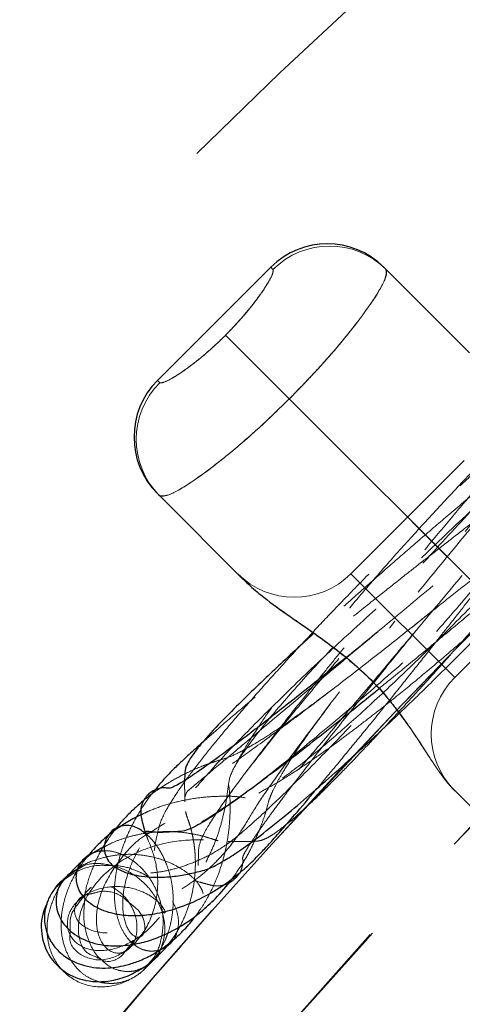
# Model space of a CAD drawing. Units: millimetres. Extents: x 0 to 420, y 0 to 297.
# Drawn here: x 76 to 78, y 100 to 105 of the extents above; entities that cross this region are included whole.
import ezdxf

# ---------------------------------------------------------------- set-up
doc = ezdxf.new("R2010")
doc.units = ezdxf.units.MM
doc.linetypes.add('CENTERX2', pattern=[20.32, 12.7, -2.54, 2.54, -2.54])
doc.linetypes.add('HIDDEN', pattern=[1.905, 1.27, -0.635])

msp = doc.modelspace()

# ---------------------------------------------------------------- linework, layer by layer
at = {"color": 7, "linetype": 'Continuous', "lineweight": 25}
for p, q in [((77.0103, 103.27187), (76.44461, 102.70619)), ((77.57598, 103.27187), (77.58623, 103.26163)), ((77.58623, 103.26163), (78.00293, 102.84493)), ((76.45486, 102.13026), (76.44461, 102.1405)), ((76.87156, 101.71356), (76.45486, 102.13026)), ((77.22014, 101.44691), (77.15402, 101.37615)), ((76.04613, 100.26556), (76.004, 100.23423))]:
    msp.add_line(p, q, dxfattribs=at)
at = {"color": 8, "linetype": 'Continuous', "lineweight": 18}
for p, q in [((77.02168, 103.26049), (77.0103, 103.27187)), ((76.78436, 102.93213), (77.10267, 102.61382)), ((76.44461, 102.70619), (76.456, 102.6948)), ((77.10267, 102.61382), (78.14184, 101.57465))]:
    msp.add_line(p, q, dxfattribs=at)
at = {"color": 7, "linetype": 'HIDDEN', "lineweight": 18}
for p, q in [((77.0103, 103.27187), (77.02168, 103.26049)), ((77.58623, 103.26163), (77.57598, 103.27187)), ((78.00293, 102.84493), (77.58623, 103.26163)), ((77.10267, 102.61382), (76.78436, 102.93213)), ((76.456, 102.6948), (76.44461, 102.70619)), ((78.61301, 101.10348), (77.10267, 102.61382)), ((77.97661, 102.30556), (77.41093, 101.73988)), ((76.44461, 102.1405), (76.45486, 102.13026)), ((76.45486, 102.13026), (76.87156, 101.71356)), ((77.92947, 101.22133), (78.49516, 101.78702)), ((76.87156, 101.71356), (76.84524, 101.73988)), ((77.92947, 101.22133), (77.41093, 101.73988)), ((77.93388, 101.69223), (77.94322, 101.70342)), ((77.94322, 101.70342), (77.9582, 101.72136)), ((77.63021, 101.50248), (77.60347, 101.46867)), ((77.71474, 101.47192), (77.74121, 101.49299)), ((77.32494, 101.16672), (77.30194, 101.14942)), ((77.29229, 101.06783), (77.30773, 101.08873)), ((76.8211, 100.75791), (76.81734, 100.75097)), ((76.82509, 100.76529), (76.8211, 100.75791)), ((76.95024, 100.64395), (76.97218, 100.6564)), ((78.00594, 100.57918), (77.92935, 100.65576)), ((77.92935, 100.65576), (77.92947, 100.65565)), ((76.88323, 100.62012), (76.88028, 100.62049)), ((76.22499, 100.28022), (76.20632, 100.28083)), ((76.004, 100.23423), (75.98132, 100.21736))]:
    msp.add_line(p, q, dxfattribs=at)
at = {"linetype": 'CENTERX2'}
msp.add_circle((104.65271, 75.28869), 40, dxfattribs=at)
at = {"color": 7, "linetype": 'Continuous', "lineweight": 25}
msp.add_circle((104.65271, 75.28869), 37.33333, dxfattribs=at)
at = {"color": 7, "linetype": 'HIDDEN', "lineweight": 18}
for radius in [37.33333, 36.66667, 36.66667, 36.66667, 33.33333, 33.33333]:
    msp.add_circle((104.65271, 75.28869), radius, dxfattribs=at)
for centre, radius, start, end in [((104.65271, 75.28869), 36.66667, 102.017426, 167.982574), ((104.65271, 75.28869), 36.66667, 102.068298, 167.931702), ((104.65271, 75.28869), 30.92291, 102.449274, 167.550726), ((77.30453, 102.97878), 0.3992, 45.11578, 135.11531), ((104.65271, 75.28869), 28.59492, 102.564139, 167.435861), ((104.65271, 75.28869), 28.28262, 102.579708, 167.419579), ((76.7377, 102.41196), 0.3992, 134.88469, 224.88422), ((77.12808, 102.02272), 0.4, 225, 315), ((78.21231, 100.93849), 0.4, 135, 225)]:
    msp.add_arc(centre, radius, start, end, dxfattribs=at)
at = {"color": 7, "linetype": 'Continuous', "lineweight": 25}
for centre, start, end in [((77.29314, 102.98903), 45, 135), ((76.72746, 102.42335), 135, 225)]:
    msp.add_arc(centre, 0.4, start, end, dxfattribs=at)
at = {"color": 8, "linetype": 'Continuous', "lineweight": 18}
for centre, start, end in [((77.30453, 102.97878), 45.11578, 135.11531), ((76.7377, 102.41196), 134.88469, 224.88422)]:
    msp.add_arc(centre, 0.3992, start, end, dxfattribs=at)
at = {"color": 7, "linetype": 'HIDDEN', "lineweight": 18}
for points, knots in [([(80.06082, 104.10657), (80.0766, 104.12924), (80.10816, 104.17459), (80.18988, 104.20724), (80.26917, 104.19625), (80.32066, 104.13106), (80.33073, 104.02458), (80.28896, 103.892), (80.19192, 103.74702), (80.04004, 103.60861), (79.84771, 103.49303), (79.64259, 103.40892), (79.44946, 103.34584), (79.2724, 103.29002), (79.18159, 103.21528), (79.09132, 103.1609), (79.04767, 103.0787), (78.98894, 103.01926), (78.94537, 102.94614), (78.87031, 102.84547), (78.76715, 102.71126), (78.63691, 102.54715), (78.48392, 102.35778), (78.31291, 102.14889), (78.1295, 101.92699), (77.93562, 101.69409), (77.73757, 101.45748), (77.54288, 101.22589), (77.36304, 101.01265), (77.20331, 100.82377), (77.06742, 100.66363), (76.97522, 100.55525), (76.93031, 100.50341), (76.87344, 100.43729), (76.8528, 100.41456), (76.84185, 100.40859), (76.82577, 100.40333), (76.81018, 100.40309), (76.77837, 100.40051), (76.69729, 100.41187), (76.53527, 100.4094), (76.34794, 100.36), (76.17903, 100.25273), (76.06806, 100.10399), (76.03779, 99.95525), (76.07413, 99.84081), (76.14001, 99.82641), (76.19482, 99.79101), (76.25625, 99.81239), (76.29852, 99.87389), (76.34903, 99.92141), (76.36931, 100.03008), (76.35467, 100.14416), (76.30712, 100.23523), (76.25261, 100.28404), (76.22, 100.29025), (76.23448, 100.26806), (76.29577, 100.2469), (76.36999, 100.24197), (76.43162, 100.24516), (76.50195, 100.25688), (76.57915, 100.2785), (76.66196, 100.31204), (76.74513, 100.35392), (76.83751, 100.41929), (76.99166, 100.55755), (77.17304, 100.73423), (77.38064, 100.94778), (77.60219, 101.18565), (77.82732, 101.43686), (78.04649, 101.69071), (78.25185, 101.93788), (78.44063, 102.1748), (78.60626, 102.39312), (78.74075, 102.58251), (78.84017, 102.73558), (78.88868, 102.83497), (78.94813, 102.94806), (79.04504, 103.09527), (79.18773, 103.2529), (79.3535, 103.38091), (79.5261, 103.4622), (79.67724, 103.49274), (79.7947, 103.48239), (79.85751, 103.44411), (79.85515, 103.40512), (79.80093, 103.39368), (79.72184, 103.42458), (79.65065, 103.49506), (79.60835, 103.58936), (79.60893, 103.6331), (79.60923, 103.65498)], [0, 0, 0, 0, 0.0149813, 0.0299614, 0.0449985, 0.0600529, 0.0751074, 0.0901453, 0.1051555, 0.1216251, 0.1380556, 0.1544593, 0.1708555, 0.1872662, 0.2054058, 0.2069765, 0.2193998, 0.2267468, 0.2318923, 0.2371805, 0.2425213, 0.2479047, 0.2533198, 0.2587556, 0.2641992, 0.2696389, 0.2754217, 0.2811719, 0.2868755, 0.2925209, 0.298097, 0.3042, 0.3062664, 0.3101985, 0.3160871, 0.3219378, 0.3277859, 0.3316729, 0.3336314, 0.3534121, 0.3731818, 0.3929588, 0.4127587, 0.4325886, 0.4520898, 0.4716022, 0.486316, 0.4911089, 0.5105948, 0.5160722, 0.5279693, 0.5453219, 0.562661, 0.5799983, 0.5973462, 0.6147141, 0.6321051, 0.6495164, 0.6570591, 0.6646029, 0.6721467, 0.6796895, 0.6872304, 0.6947682, 0.702577, 0.7093464, 0.7159783, 0.7224691, 0.7288243, 0.7350507, 0.741165, 0.747186, 0.7531368, 0.7594086, 0.7656654, 0.7719419, 0.7783685, 0.7853418, 0.7990501, 0.812777, 0.8283981, 0.8440408, 0.8596953, 0.8753506, 0.893227, 0.9110753, 0.9288918, 0.9466816, 0.9644606, 0.9822176, 1, 1, 1, 1]), ([(80.2441, 104.19996), (80.27476, 104.18961), (80.33612, 104.1689), (80.39379, 104.08532), (80.38437, 103.9731), (80.30213, 103.85256), (80.16343, 103.75199), (79.99618, 103.68633), (79.83038, 103.65307), (79.68641, 103.63534), (79.57166, 103.61098), (79.48606, 103.55484), (79.4137, 103.44379), (79.33586, 103.26353), (79.24213, 103.06269), (79.16095, 102.90326), (79.08224, 102.78449), (78.95198, 102.61474), (78.78566, 102.41438), (78.59012, 102.19079), (78.37511, 101.95482), (78.15008, 101.71662), (77.92438, 101.48595), (77.70644, 101.27149), (77.5035, 101.08028), (77.32158, 100.91801), (77.15491, 100.78003), (77.01383, 100.67711), (76.90599, 100.61869), (76.8521, 100.61777), (76.78709, 100.60599), (76.68692, 100.58444), (76.55176, 100.54269), (76.44742, 100.47039), (76.3932, 100.43811), (76.33123, 100.40112), (76.24617, 100.30327), (76.15911, 100.15761), (76.1311, 100.01489), (76.15459, 99.89793), (76.22107, 99.83488), (76.29891, 99.84791), (76.34672, 99.9257), (76.34176, 100.03075), (76.29098, 100.12359), (76.21692, 100.18095), (76.14436, 100.19493), (76.10161, 100.16903), (76.11179, 100.1208), (76.18496, 100.07771), (76.31506, 100.06785), (76.45127, 100.10377), (76.56011, 100.15955), (76.63539, 100.20942), (76.70815, 100.26976), (76.77594, 100.33923), (76.83856, 100.41746), (76.88916, 100.49509), (76.94139, 100.58593), (77.04338, 100.73249), (77.17, 100.90656), (77.32454, 101.11175), (77.50118, 101.34004), (77.69505, 101.58432), (77.9005, 101.8368), (78.11124, 102.08916), (78.31172, 102.32268), (78.49494, 102.53014), (78.6561, 102.70697), (78.79547, 102.85399), (78.90781, 102.96565), (78.97935, 103.02842), (79.08612, 103.11062), (79.22784, 103.19608), (79.39744, 103.26361), (79.53034, 103.29166), (79.58287, 103.29114), (79.60164, 103.29095)], [0, 0, 0, 0, 0.02105846, 0.04213672, 0.06327792, 0.08436423, 0.10539426, 0.12637579, 0.14613372, 0.1658944, 0.18568178, 0.2055153, 0.22539904, 0.24662874, 0.26788501, 0.27496773, 0.2826821, 0.29034699, 0.29793212, 0.30541912, 0.31279365, 0.32004287, 0.32716217, 0.33414604, 0.34099929, 0.34772608, 0.35433836, 0.36213794, 0.36982446, 0.37783912, 0.3862795, 0.39472005, 0.41457774, 0.43164947, 0.4340448, 0.43445302, 0.45435329, 0.47427843, 0.49422178, 0.51417279, 0.53767626, 0.56115339, 0.58459595, 0.60800796, 0.62889802, 0.64979058, 0.67069973, 0.69163477, 0.71259809, 0.73358291, 0.75457639, 0.775564, 0.78464504, 0.79372169, 0.80279327, 0.81185917, 0.82091964, 0.82997498, 0.83849982, 0.84574761, 0.85291358, 0.86002971, 0.86713019, 0.87425007, 0.88142301, 0.88868082, 0.89605275, 0.90269099, 0.90945059, 0.91633658, 0.92335592, 0.93044412, 0.93747342, 0.95405538, 0.97065189, 0.98951666, 1, 1, 1, 1]), ([(76.3879, 100.43454), (76.39261, 100.42274), (76.40259, 100.39773), (76.44293, 100.29187), (76.45136, 100.1423), (76.40628, 99.98209), (76.30725, 99.85651), (76.17794, 99.79828), (76.0663, 99.82161), (76.00041, 99.88572), (76.01292, 99.96737), (75.99727, 100.0356), (76.05779, 100.0992), (76.0997, 100.17021), (76.18372, 100.2224), (76.27479, 100.23975), (76.36504, 100.26937), (76.47084, 100.25958), (76.52921, 100.24039), (76.58866, 100.22589), (76.59729, 100.21819), (76.64247, 100.20104), (76.6479, 100.19809), (76.64732, 100.24703), (76.64828, 100.26668), (76.64734, 100.29847), (76.65022, 100.33751), (76.64874, 100.38067), (76.68017, 100.45377), (76.76431, 100.58395), (76.88732, 100.75065), (77.03978, 100.9438), (77.21146, 101.15213), (77.40108, 101.37485), (77.60137, 101.60378), (77.82143, 101.84912), (78.05372, 102.10098), (78.28459, 102.34272), (78.48741, 102.54586), (78.65365, 102.70183), (78.7826, 102.81016), (78.9133, 102.88922), (79.1043, 102.97537), (79.38445, 103.09875), (79.64781, 103.25157), (79.83415, 103.38703), (79.91168, 103.48159), (79.9696, 103.54824), (80.07819, 103.66219), (80.16209, 103.83924), (80.20105, 104.01071), (80.17971, 104.12367), (80.13003, 104.16677), (80.07744, 104.1467), (80.04171, 104.0748), (80.03825, 103.97686), (80.07475, 103.92789), (80.093, 103.9034)], [0, 0, 0, 0, 0.0273974, 0.0580554, 0.0887064, 0.1193785, 0.1500918, 0.1803019, 0.2105449, 0.2407963, 0.248572, 0.2710294, 0.292673, 0.2979927, 0.3249195, 0.3433909, 0.3518151, 0.3786942, 0.4044765, 0.4055758, 0.425539, 0.4324787, 0.4594149, 0.4800181, 0.4863866, 0.4954766, 0.5045694, 0.5136835, 0.5236616, 0.5336578, 0.5436478, 0.5526098, 0.5615197, 0.5703555, 0.5790999, 0.5877354, 0.5983514, 0.6087587, 0.6189506, 0.6289261, 0.6386941, 0.648433, 0.6789202, 0.7093867, 0.7363762, 0.7634241, 0.7712633, 0.7743356, 0.7905464, 0.8177338, 0.8449589, 0.872185, 0.8978204, 0.9233996, 0.9489091, 0.9744513, 1, 1, 1, 1]), ([(79.84457, 103.41963), (79.88095, 103.44905), (79.9538, 103.50797), (79.9806, 103.61181), (79.94074, 103.69861), (79.83979, 103.74185), (79.70305, 103.72062), (79.56087, 103.63095), (79.44288, 103.48591), (79.36605, 103.3123), (79.32983, 103.14031), (79.31929, 102.99362), (79.31074, 102.9073), (79.29059, 102.85765), (79.26926, 102.8298), (79.23513, 102.80375), (79.20215, 102.79182), (79.10645, 102.72448), (78.96539, 102.61673), (78.77722, 102.46753), (78.55879, 102.29054), (78.32506, 102.09874), (78.08733, 101.902), (77.84359, 101.69914), (77.60256, 101.49776), (77.35402, 101.2896), (77.11173, 101.08646), (76.89524, 100.90494), (76.73307, 100.76925), (76.62808, 100.68113), (76.59422, 100.65381), (76.58283, 100.63543), (76.58077, 100.57373), (76.59515, 100.45094), (76.58303, 100.29808), (76.53633, 100.14469), (76.45018, 100.00472), (76.33305, 99.90185), (76.2049, 99.85149), (76.08293, 99.85755), (75.99875, 99.92267), (75.98587, 100.02568), (76.04992, 100.12224), (76.16426, 100.17622), (76.28923, 100.17962), (76.39441, 100.14434), (76.46308, 100.09045), (76.48791, 100.04606), (76.47643, 100.03862), (76.44952, 100.08849), (76.43533, 100.2009), (76.45623, 100.33039), (76.49083, 100.43293), (76.52276, 100.50078), (76.54122, 100.54616), (76.59078, 100.60991), (76.61638, 100.65022), (76.68592, 100.72651), (76.75319, 100.80569), (76.88503, 100.9431), (77.08, 101.1382), (77.31417, 101.36124), (77.56328, 101.58923), (77.81756, 101.81313), (78.06687, 102.02413), (78.30268, 102.2153), (78.51774, 102.38128), (78.71381, 102.52375), (78.88498, 102.63692), (79.00467, 102.70137), (79.13054, 102.77967), (79.25529, 102.86406), (79.37538, 102.95516), (79.48817, 103.05218), (79.63813, 103.19857), (79.79977, 103.39994), (79.92871, 103.63954), (79.98942, 103.84058), (80.00011, 103.97921), (79.98756, 104.04528), (79.97956, 104.04357), (80.00457, 103.98303), (80.07998, 103.90186), (80.18511, 103.83904), (80.25911, 103.86049), (80.29616, 103.87122)], [0, 0, 0, 0, 0.0178131, 0.0356703, 0.0535363, 0.0714105, 0.0892731, 0.1071106, 0.124916, 0.1423373, 0.1597427, 0.1771478, 0.1945693, 0.2022436, 0.2099241, 0.2176109, 0.2254181, 0.2317931, 0.2382597, 0.2448016, 0.2514012, 0.2571866, 0.2629855, 0.2687829, 0.2745636, 0.280314, 0.2874319, 0.2944573, 0.3013706, 0.3081566, 0.3148048, 0.3213809, 0.3410873, 0.3607731, 0.3772322, 0.3936991, 0.4101824, 0.4266871, 0.4432113, 0.459749, 0.4792424, 0.4987232, 0.5181785, 0.5376051, 0.5549319, 0.5722513, 0.5895763, 0.6069177, 0.6242816, 0.6416682, 0.6590701, 0.676476, 0.6823363, 0.6881951, 0.6940599, 0.6967705, 0.7002182, 0.7040947, 0.7062739, 0.7122228, 0.7187802, 0.7251992, 0.7314841, 0.7376485, 0.7437094, 0.7496873, 0.7556084, 0.7614996, 0.7682298, 0.7753226, 0.7828074, 0.7902982, 0.7977963, 0.8053033, 0.8128189, 0.8303087, 0.8478366, 0.8653831, 0.8829216, 0.9004299, 0.9178933, 0.9384156, 0.9588968, 0.9794198, 1, 1, 1, 1]), ([(80.38955, 104.0545), (80.38795, 104.01527), (80.38475, 103.93681), (80.29184, 103.85551), (80.14268, 103.81742), (79.98514, 103.82892), (79.87157, 103.85916), (79.8059, 103.86574), (79.76966, 103.83046), (79.74084, 103.73709), (79.69616, 103.57856), (79.61011, 103.35741), (79.46357, 103.08948), (79.28687, 102.8592), (79.14527, 102.70711), (79.03833, 102.60217), (78.88907, 102.46324), (78.71176, 102.30425), (78.51188, 102.13008), (78.29706, 101.94748), (78.07402, 101.7621), (77.8492, 101.57908), (77.62851, 101.40294), (77.4175, 101.2377), (77.22153, 101.08716), (77.03384, 100.94597), (76.86632, 100.82365), (76.73146, 100.7301), (76.65768, 100.68736), (76.5823, 100.63243), (76.48116, 100.54488), (76.37153, 100.41348), (76.28959, 100.24417), (76.26344, 100.09216), (76.28204, 99.98037), (76.32477, 99.92212), (76.37054, 99.92019), (76.389, 99.9724), (76.36533, 100.05246), (76.30313, 100.09379), (76.25421, 100.14221), (76.17691, 100.16134), (76.12239, 100.14073), (76.06242, 100.13305), (76.02603, 100.08037), (76.03149, 100.0113), (76.10137, 99.95291), (76.22381, 99.93606), (76.37632, 99.97784), (76.52997, 100.08155), (76.63453, 100.20654), (76.6959, 100.31433), (76.73076, 100.39192), (76.75783, 100.46997), (76.77716, 100.54581), (76.79092, 100.61891), (76.79766, 100.68058), (76.80869, 100.74582), (76.88314, 100.86363), (76.99781, 101.01217), (77.15799, 101.19745), (77.35842, 101.4132), (77.59268, 101.6523), (77.85102, 101.90485), (78.12147, 102.15912), (78.37095, 102.38457), (78.58888, 102.57374), (78.77173, 102.72542), (78.93, 102.84884), (79.05848, 102.93911), (79.14581, 102.98903), (79.21456, 103.00968), (79.25458, 103.01943), (79.27767, 103.02505)], [0, 0, 0, 0, 0.0268153, 0.0536153, 0.0803432, 0.1070283, 0.1337237, 0.1547409, 0.1758098, 0.1969307, 0.2180914, 0.2392664, 0.2618106, 0.2843113, 0.2917995, 0.2992356, 0.3065312, 0.3136919, 0.3207287, 0.3276562, 0.3344922, 0.3412592, 0.3479799, 0.3546804, 0.3613864, 0.3681238, 0.3762801, 0.3845564, 0.3932225, 0.4021934, 0.4111692, 0.4322982, 0.453451, 0.4746194, 0.4957894, 0.5169478, 0.538084, 0.5629584, 0.5878007, 0.6045907, 0.6126278, 0.6374614, 0.6502801, 0.6596569, 0.6818819, 0.7041349, 0.7264075, 0.7486851, 0.770951, 0.7931929, 0.8154054, 0.8250127, 0.8346158, 0.8442156, 0.8538129, 0.8634092, 0.8730059, 0.8818828, 0.8895923, 0.8974237, 0.9054019, 0.9135435, 0.9218628, 0.9303601, 0.9390332, 0.947871, 0.9549625, 0.9621343, 0.9693702, 0.9766559, 0.9839736, 0.9907547, 1, 1, 1, 1]), ([(79.64152, 103.45192), (79.67818, 103.44231), (79.75155, 103.42307), (79.85812, 103.43364), (79.93089, 103.4821), (79.94681, 103.5536), (79.89353, 103.6179), (79.77668, 103.64502), (79.61784, 103.61179), (79.44782, 103.51103), (79.29531, 103.35304), (79.17858, 103.15812), (79.11811, 102.99314), (79.08497, 102.87423), (79.06682, 102.79696), (79.04732, 102.72382), (79.04113, 102.67464), (78.98549, 102.58599), (78.89086, 102.46996), (78.75437, 102.3202), (78.57294, 102.13427), (78.34835, 101.91496), (78.08658, 101.66903), (77.80621, 101.41421), (77.52178, 101.16394), (77.24884, 100.93233), (77.00411, 100.73431), (76.81463, 100.59082), (76.72849, 100.53453), (76.6915, 100.51036)], [0, 0, 0, 0, 0.0586176, 0.1173345, 0.1762143, 0.2351956, 0.2942585, 0.3533568, 0.4124325, 0.4702532, 0.5279747, 0.5856, 0.6431577, 0.668476, 0.6937959, 0.7191225, 0.7438166, 0.7624728, 0.7814594, 0.8008051, 0.8205392, 0.8424738, 0.8648661, 0.8876815, 0.9108736, 0.9343824, 0.9581251, 0.9820198, 1, 1, 1, 1]), ([(76.78436, 102.93213), (76.78457, 102.93235), (76.81652, 102.9643), (76.87895, 103.03185), (76.95355, 103.12663), (77.00352, 103.20317), (77.02478, 103.24794), (77.02257, 103.25691), (77.02168, 103.26049)], [0, 0, 0, 0, 0.0014018, 0.205091, 0.4136433, 0.6298446, 0.8523069, 1, 1, 1, 1]), ([(77.10267, 102.61382), (77.13394, 102.64561), (77.19739, 102.71014), (77.3153, 102.8394), (77.44418, 102.99456), (77.5492, 103.14461), (77.59441, 103.23432), (77.58855, 103.25388), (77.58623, 103.26163)], [0, 0, 0, 0, 0.1066953, 0.2165232, 0.4307771, 0.6453445, 0.8596238, 1, 1, 1, 1]), ([(77.72658, 101.13353), (77.7267, 101.13366), (77.77712, 101.18856), (77.88061, 101.3041), (78.02865, 101.47104), (78.1714, 101.6348), (78.31607, 101.80319), (78.46446, 101.979), (78.60105, 102.1442), (78.70678, 102.27473), (78.78756, 102.37625), (78.85553, 102.46308), (78.92675, 102.55592), (78.99422, 102.64641), (79.05828, 102.73565), (79.11631, 102.82103), (79.17516, 102.91544), (79.21414, 103.00488), (79.24468, 103.06886), (79.26102, 103.10308)], [0, 0, 0, 0, 0.0001752, 0.0702946, 0.1346751, 0.1920915, 0.2532337, 0.3219672, 0.3896041, 0.4448745, 0.4807652, 0.519235, 0.5606485, 0.6115822, 0.6570157, 0.711704, 0.7755848, 0.8799673, 1, 1, 1, 1]), ([(76.456, 102.6948), (76.46261, 102.69433), (76.47568, 102.69339), (76.53719, 102.72733), (76.62064, 102.78591), (76.70859, 102.8586), (76.76284, 102.91125), (76.78436, 102.93213)], [0, 0, 0, 0, 0.2252042, 0.444841, 0.6575849, 0.8641997, 1, 1, 1, 1]), ([(78.98051, 102.91801), (78.94685, 102.90221), (78.88354, 102.87249), (78.80369, 102.83559), (78.72655, 102.79888), (78.64718, 102.74947), (78.57413, 102.69936), (78.50076, 102.64553), (78.42541, 102.58725), (78.34264, 102.5203), (78.25142, 102.44386), (78.13957, 102.34687), (78.00996, 102.23037), (77.88145, 102.11095), (77.7641, 101.9991), (77.64493, 101.88307), (77.51108, 101.74966), (77.3745, 101.60967), (77.27607, 101.50686), (77.22865, 101.45603), (77.22014, 101.44691)], [0, 0, 0, 0, 0.10035355, 0.18870801, 0.25845264, 0.31724255, 0.36521722, 0.40236187, 0.44930382, 0.49201284, 0.53390315, 0.58775198, 0.65325064, 0.71185148, 0.75842041, 0.8067101, 0.86671569, 0.93254251, 0.98790348, 1, 1, 1, 1]), ([(78.75325, 102.95741), (78.7421, 102.94246), (78.71268, 102.90299), (78.6484, 102.81836), (78.56462, 102.70848), (78.46836, 102.58269), (78.36014, 102.44136), (78.25133, 102.29936), (78.13846, 102.15268), (78.02038, 101.99991), (77.89192, 101.83458), (77.76372, 101.67093), (77.67423, 101.55803), (77.63021, 101.50248)], [0, 0, 0, 0, 0.0653221, 0.1724589, 0.2561124, 0.3549892, 0.4605946, 0.5452644, 0.6253626, 0.7253608, 0.8076885, 0.905382, 1, 1, 1, 1]), ([(78.60438, 102.8265), (78.60161, 102.82338), (78.57895, 102.79789), (78.52524, 102.73654), (78.43974, 102.63828), (78.34118, 102.52396), (78.24072, 102.40663), (78.14124, 102.28979), (78.03601, 102.16552), (77.91773, 102.025), (77.7812, 101.86171), (77.64092, 101.69268), (77.49833, 101.51941), (77.38299, 101.37815), (77.28079, 101.2518), (77.18909, 101.13746), (77.09585, 101.01993), (77.0043, 100.90296), (76.91936, 100.79253), (76.83689, 100.68279), (76.79311, 100.62131), (76.77024, 100.5892)], [0, 0, 0, 0, 0.00658588, 0.05378636, 0.10866918, 0.16734122, 0.21968903, 0.26591201, 0.31522068, 0.37015217, 0.42993989, 0.50108039, 0.55990306, 0.62614777, 0.66391385, 0.7094753, 0.76599709, 0.81554036, 0.87113532, 0.93267607, 1, 1, 1, 1]), ([(77.74121, 101.49299), (77.78823, 101.53052), (77.88051, 101.60417), (78.01097, 101.70689), (78.1496, 101.81409), (78.29408, 101.92589), (78.44858, 102.04443), (78.59337, 102.15472), (78.72044, 102.25101), (78.83125, 102.33467), (78.93747, 102.41447), (79.04892, 102.49773), (79.14124, 102.5645), (79.20696, 102.61494), (79.24284, 102.64486), (79.25121, 102.65185)], [0, 0, 0, 0, 0.0713462, 0.1400499, 0.1970305, 0.2798635, 0.3611309, 0.4432439, 0.5230008, 0.5906315, 0.6609257, 0.7530335, 0.8658968, 0.9686831, 1, 1, 1, 1]), ([(76.45486, 102.13026), (76.46894, 102.12867), (76.49702, 102.1255), (76.61888, 102.19774), (76.78211, 102.32007), (76.95297, 102.46752), (77.05987, 102.57199), (77.10267, 102.61382)], [0, 0, 0, 0, 0.2146054, 0.4282603, 0.6421309, 0.8567346, 1, 1, 1, 1]), ([(78.26477, 102.5028), (78.26296, 102.50103), (78.20973, 102.44885), (78.0982, 102.33498), (77.93494, 102.16468), (77.77614, 101.99334), (77.63249, 101.83377), (77.5049, 101.68785), (77.3894, 101.55201), (77.29528, 101.43774), (77.22014, 101.34375), (77.15432, 101.25939), (77.08592, 101.16896), (77.01205, 101.06713), (76.93886, 100.96036), (76.87025, 100.85272), (76.84016, 100.79447), (76.82509, 100.76529)], [0, 0, 0, 0, 0.00313, 0.0921394, 0.1820926, 0.2687559, 0.3494355, 0.4198654, 0.4876222, 0.5570122, 0.5998477, 0.6409142, 0.6989441, 0.7576964, 0.8295269, 0.914623, 1, 1, 1, 1]), ([(78.34056, 102.40313), (78.33865, 102.40158), (78.29261, 102.36442), (78.18975, 102.27937), (78.03631, 102.15132), (77.8807, 102.01911), (77.73599, 101.89456), (77.59564, 101.77229), (77.45181, 101.64536), (77.32577, 101.53282), (77.25265, 101.46616), (77.22658, 101.4424)], [0, 0, 0, 0, 0.0054477, 0.1306946, 0.2745803, 0.4107843, 0.5335804, 0.6500184, 0.7790348, 0.9212394, 1, 1, 1, 1]), ([(78.42412, 102.30865), (78.37537, 102.27137), (78.27501, 102.19463), (78.12018, 102.07518), (77.97737, 101.96446), (77.85685, 101.87053), (77.75323, 101.78934), (77.64624, 101.70505), (77.52203, 101.60653), (77.39043, 101.50113), (77.26884, 101.40257), (77.17124, 101.32265), (77.07118, 101.24002), (76.9604, 101.14758), (76.83579, 101.04186), (76.7361, 100.95583), (76.68697, 100.91198), (76.67083, 100.89758)], [0, 0, 0, 0, 0.0819238, 0.1686428, 0.2411399, 0.2996471, 0.3498079, 0.3963048, 0.4601324, 0.5378304, 0.5998362, 0.6549005, 0.7004683, 0.7737614, 0.8586021, 0.9535625, 1, 1, 1, 1]), ([(77.24152, 100.66655), (77.25949, 100.68791), (77.30652, 100.7438), (77.39124, 100.84635), (77.50006, 100.97937), (77.61657, 101.12352), (77.73314, 101.26959), (77.82998, 101.392), (77.91381, 101.4985), (77.99518, 101.60234), (78.09031, 101.72427), (78.20395, 101.87042), (78.33221, 102.0359), (78.41698, 102.14585), (78.46027, 102.202)], [0, 0, 0, 0, 0.0557954, 0.1460255, 0.2322513, 0.3391853, 0.4313247, 0.5079339, 0.5638105, 0.6240928, 0.6947372, 0.7830122, 0.8892081, 1, 1, 1, 1]), ([(77.54997, 101.1647), (77.59929, 101.2049), (77.7031, 101.28951), (77.86081, 101.41966), (78.02117, 101.55307), (78.17152, 101.67919), (78.31006, 101.7963), (78.43378, 101.90162), (78.5457, 101.99742), (78.61397, 102.05641), (78.64685, 102.08482)], [0, 0, 0, 0, 0.1335804, 0.2811687, 0.4145511, 0.5532255, 0.6776942, 0.7879445, 0.8978826, 1, 1, 1, 1]), ([(77.53632, 100.93256), (77.54992, 100.94514), (77.6027, 100.99394), (77.69692, 101.08382), (77.82224, 101.20528), (77.95682, 101.33894), (78.10803, 101.49301), (78.25682, 101.64964), (78.39346, 101.79767), (78.46962, 101.884), (78.50593, 101.92516)], [0, 0, 0, 0, 0.0421838, 0.1636321, 0.2808898, 0.4138145, 0.5606298, 0.7316663, 0.8720343, 1, 1, 1, 1]), ([(77.92935, 100.65576), (77.92916, 100.65595), (77.92466, 100.66046), (77.90543, 100.6806), (77.86342, 100.73211), (77.80073, 100.82552), (77.71137, 100.96583), (77.58666, 101.13823), (77.42066, 101.29968), (77.2548, 101.42429), (77.11086, 101.52284), (76.97904, 101.61714), (76.90487, 101.68028), (76.87183, 101.71329), (76.87156, 101.71356)], [0, 0, 0, 0, 0.000841, 0.019924, 0.0853983, 0.1890279, 0.2954977, 0.4387385, 0.5823492, 0.6862633, 0.794525, 0.8955168, 0.999159, 1, 1, 1, 1]), ([(76.95217, 100.45576), (76.95911, 100.46572), (76.97863, 100.49377), (77.02131, 100.55264), (77.08238, 100.63473), (77.1758, 100.7572), (77.31357, 100.93311), (77.47003, 101.12841), (77.6107, 101.30227), (77.72437, 101.44084), (77.83322, 101.57178), (77.90304, 101.65533), (77.93388, 101.69223)], [0, 0, 0, 0, 0.0433704, 0.1220696, 0.2071695, 0.3040949, 0.4666367, 0.6436444, 0.7371759, 0.8313, 0.9254937, 1, 1, 1, 1]), ([(77.82092, 101.6801), (77.73429, 101.60773), (77.6036, 101.49855), (77.45888, 101.3797), (77.40206, 101.33388), (77.3866, 101.32141)], [0, 0, 0, 0, 0.5886327, 0.8880694, 1, 1, 1, 1]), ([(76.97218, 100.6564), (77.00091, 100.67211), (77.05876, 100.70373), (77.16109, 100.77035), (77.25576, 100.83562), (77.33627, 100.89362), (77.41165, 100.94955), (77.51121, 101.02545), (77.63384, 101.12236), (77.75273, 101.22009), (77.84113, 101.29442), (77.9118, 101.35466), (77.98131, 101.41459), (78.0305, 101.45807), (78.05092, 101.47612)], [0, 0, 0, 0, 0.1230553, 0.2477565, 0.3447262, 0.4146099, 0.479556, 0.5527321, 0.6779364, 0.7876724, 0.8387785, 0.8865653, 0.952915, 1, 1, 1, 1]), ([(77.15402, 101.37615), (77.15297, 101.37503), (77.11704, 101.33659), (77.04367, 101.25597), (76.9347, 101.13439), (76.83309, 101.01721), (76.74224, 100.90887), (76.66247, 100.80984), (76.58662, 100.71024), (76.51289, 100.60369), (76.45966, 100.50944), (76.44311, 100.43801), (76.42961, 100.36908), (76.42377, 100.31052), (76.42203, 100.25571), (76.42486, 100.1979), (76.43581, 100.13298), (76.45414, 100.08114), (76.47392, 100.04684), (76.49151, 100.02636), (76.50886, 100.01274), (76.52485, 100.00472), (76.54009, 99.99966), (76.56032, 99.9964), (76.58486, 99.99739), (76.61593, 100.00556), (76.6572, 100.03571), (76.67216, 100.06872), (76.67929, 100.09515), (76.6774, 100.12876), (76.66795, 100.15848), (76.64581, 100.19747), (76.61362, 100.22926), (76.56702, 100.26521), (76.50521, 100.29806), (76.43526, 100.32199), (76.36351, 100.33571), (76.29359, 100.33881), (76.22124, 100.33291), (76.14064, 100.31307), (76.07863, 100.29035), (76.04964, 100.26823), (76.04613, 100.26556)], [0, 0, 0, 0, 0.0004846, 0.0165238, 0.0356642, 0.0558137, 0.0731485, 0.0918873, 0.1116347, 0.1349715, 0.1677685, 0.1990455, 0.2282094, 0.2562509, 0.2831692, 0.3172184, 0.3581348, 0.4059156, 0.4355124, 0.4593925, 0.4770152, 0.4884214, 0.4926331, 0.4956513, 0.4992797, 0.5035943, 0.5087264, 0.5173777, 0.5342379, 0.5527723, 0.5710327, 0.5890438, 0.6367314, 0.6842662, 0.7322943, 0.780742, 0.8248056, 0.861696, 0.8986586, 0.9421152, 0.9929916, 1, 1, 1, 1]), ([(77.30194, 101.14942), (77.26687, 101.1228), (77.19493, 101.0682), (77.10248, 101.00225), (77.01586, 100.94335), (76.94008, 100.89539), (76.8656, 100.85268), (76.79967, 100.82034), (76.7528, 100.80909), (76.71853, 100.79641), (76.70332, 100.79079)], [0, 0, 0, 0, 0.1106536, 0.2269465, 0.3249829, 0.4410677, 0.5457216, 0.691251, 0.8629929, 1, 1, 1, 1]), ([(77.30186, 100.68491), (77.3117, 100.69459), (77.34831, 100.73062), (77.41568, 100.8002), (77.50475, 100.89357), (77.60547, 101.00114), (77.68331, 101.08623), (77.72658, 101.13353)], [0, 0, 0, 0, 0.0846791, 0.3150409, 0.5062497, 0.7255878, 1, 1, 1, 1]), ([(76.81945, 100.21845), (76.83875, 100.24574), (76.87616, 100.29863), (76.92041, 100.38195), (76.95192, 100.45269), (76.97361, 100.51151), (76.98945, 100.55903), (76.9961, 100.59104), (77.00607, 100.62119), (77.01848, 100.65103), (77.04069, 100.69549), (77.07657, 100.75817), (77.12849, 100.84005), (77.19876, 100.94279), (77.26127, 101.02636), (77.29229, 101.06783)], [0, 0, 0, 0, 0.1345029, 0.2606293, 0.3814597, 0.4647882, 0.5487446, 0.620403, 0.6504508, 0.6851818, 0.7381839, 0.7903095, 0.8531998, 0.9271374, 1, 1, 1, 1]), ([(77.64802, 101.048), (77.66657, 101.02383), (77.72081, 100.95315), (77.78724, 100.84591), (77.86005, 100.73629), (77.90555, 100.67959), (77.92916, 100.65595), (77.92935, 100.65576)], [0, 0, 0, 0, 0.152031, 0.444641, 0.7176023, 0.9977269, 1, 1, 1, 1]), ([(76.70332, 100.79079), (76.69297, 100.78726), (76.65496, 100.77431), (76.58595, 100.74311), (76.5089, 100.70187), (76.44127, 100.65783), (76.39834, 100.6267), (76.37791, 100.60887), (76.37656, 100.60769)], [0, 0, 0, 0, 0.0976768, 0.3588359, 0.5907198, 0.7909359, 0.9861795, 1, 1, 1, 1]), ([(76.58018, 100.70619), (76.58013, 100.70368), (76.57974, 100.68742), (76.58078, 100.65321), (76.58144, 100.61843), (76.5818, 100.59935)], [0, 0, 0, 0, 0.0761087, 0.4932703, 1, 1, 1, 1]), ([(76.42943, 100.6558), (76.42539, 100.65096), (76.40099, 100.62167), (76.36092, 100.56145), (76.31088, 100.47355), (76.27465, 100.38744), (76.2514, 100.31135), (76.23828, 100.25038), (76.23139, 100.19846), (76.22882, 100.15241), (76.23005, 100.10329), (76.23741, 100.04714), (76.25469, 99.98598), (76.28318, 99.93049), (76.31924, 99.88997), (76.35706, 99.86574), (76.3906, 99.85496), (76.42283, 99.85273), (76.45313, 99.85775), (76.47835, 99.86793), (76.50203, 99.88381), (76.52638, 99.91025), (76.54316, 99.94422), (76.55196, 99.99174), (76.54541, 100.0464), (76.52219, 100.10243), (76.48889, 100.15034), (76.45265, 100.1869), (76.42306, 100.21071), (76.40432, 100.22169), (76.39799, 100.2254)], [0, 0, 0, 0, 0.0088759, 0.0536664, 0.1037122, 0.1585199, 0.1992062, 0.2356638, 0.2678888, 0.2959854, 0.3262998, 0.3649645, 0.4103351, 0.4623486, 0.5117445, 0.5518758, 0.5827641, 0.6034519, 0.6203316, 0.6375563, 0.6551199, 0.6740661, 0.7068824, 0.7502213, 0.80396, 0.8579917, 0.905857, 0.9468844, 0.9820505, 1, 1, 1, 1]), ([(76.6356, 100.03062), (76.64443, 100.04232), (76.66562, 100.07041), (76.69439, 100.11921), (76.72398, 100.17702), (76.75084, 100.24148), (76.77394, 100.31228), (76.79102, 100.38673), (76.802, 100.46101), (76.80758, 100.53402), (76.80772, 100.60405), (76.8045, 100.65824), (76.80106, 100.67762), (76.79923, 100.68796)], [0, 0, 0, 0, 0.04777566, 0.11469429, 0.18516844, 0.2627545, 0.34924257, 0.44112945, 0.5364301, 0.63515537, 0.74023701, 0.86146896, 1, 1, 1, 1]), ([(76.88028, 100.62049), (76.86769, 100.62269), (76.84374, 100.62688), (76.76618, 100.62904), (76.67091, 100.62354), (76.57715, 100.60934), (76.48446, 100.58542), (76.41256, 100.55981), (76.37358, 100.54013), (76.36231, 100.53444)], [0, 0, 0, 0, 0.1971859, 0.3752921, 0.5317531, 0.6806241, 0.8217886, 0.9485048, 1, 1, 1, 1]), ([(76.50453, 99.89492), (76.51735, 99.91302), (76.54514, 99.95228), (76.5786, 100.01845), (76.60704, 100.09417), (76.62569, 100.17538), (76.63418, 100.2551), (76.63419, 100.31493), (76.63131, 100.35497), (76.62821, 100.38233), (76.62395, 100.41042), (76.61804, 100.44071), (76.60955, 100.47419), (76.59911, 100.50693), (76.58817, 100.53536), (76.58603, 100.54589), (76.58489, 100.55154)], [0, 0, 0, 0, 0.0683462, 0.1481815, 0.2295417, 0.3216142, 0.4149007, 0.4960478, 0.5320423, 0.5649877, 0.6018955, 0.6529482, 0.7182492, 0.7978277, 0.8917272, 1, 1, 1, 1]), ([(76.23986, 100.46944), (76.22592, 100.45157), (76.19215, 100.40829), (76.14666, 100.33035), (76.10594, 100.23511), (76.0828, 100.1563), (76.08112, 100.11193), (76.08072, 100.10149)], [0, 0, 0, 0, 0.1543359, 0.3738293, 0.6286723, 0.9126517, 1, 1, 1, 1]), ([(76.74836, 100.40505), (76.74414, 100.40605), (76.73628, 100.40791), (76.70146, 100.42047), (76.65311, 100.43342), (76.5893, 100.44558), (76.51444, 100.45287), (76.42922, 100.44971), (76.35327, 100.43839), (76.28724, 100.42152), (76.22996, 100.40154), (76.19578, 100.38385), (76.18091, 100.37615)], [0, 0, 0, 0, 0.1408727, 0.2619728, 0.3635388, 0.4529694, 0.5817651, 0.6962864, 0.7870703, 0.867236, 0.9422467, 1, 1, 1, 1]), ([(76.79779, 100.40238), (76.81462, 100.40219), (76.84566, 100.40184), (76.88502, 100.40147), (76.91407, 100.40168), (76.93585, 100.40311), (76.95161, 100.40399), (76.97173, 100.40963), (76.9984, 100.4223), (77.0246, 100.43831), (77.05473, 100.4594), (77.07899, 100.47932), (77.08921, 100.48771)], [0, 0, 0, 0, 0.2015572, 0.3718382, 0.5108642, 0.5946284, 0.6602292, 0.7290355, 0.7812991, 0.8505325, 0.9370675, 1, 1, 1, 1]), ([(76.87068, 100.29434), (76.87138, 100.29792), (76.8743, 100.31285), (76.86484, 100.31256), (76.87981, 100.34553), (76.9046, 100.38581), (76.92921, 100.4231), (76.9476, 100.44926), (76.95217, 100.45576)], [0, 0, 0, 0, 0.1127134, 0.4706098, 0.6498499, 0.8109472, 0.953043, 1, 1, 1, 1]), ([(76.42283, 99.81023), (76.42502, 99.81267), (76.43927, 99.82859), (76.45947, 99.86153), (76.48268, 99.90608), (76.49997, 99.95172), (76.51331, 100.00169), (76.522, 100.05876), (76.52432, 100.12247), (76.51829, 100.18706), (76.50459, 100.24621), (76.48741, 100.29514), (76.46933, 100.33425), (76.44986, 100.36832), (76.42457, 100.40263), (76.40217, 100.42814), (76.38792, 100.43831), (76.38493, 100.44044)], [0, 0, 0, 0, 0.0125988, 0.0821405, 0.146001, 0.2048372, 0.2707511, 0.3483031, 0.4322653, 0.5261565, 0.615825, 0.6944849, 0.7621486, 0.8259329, 0.8952796, 0.9779964, 1, 1, 1, 1]), ([(76.40114, 99.79187), (76.40924, 99.80059), (76.43799, 99.83153), (76.46337, 99.90304), (76.47632, 99.99351), (76.46718, 100.07912), (76.44487, 100.14683), (76.41978, 100.19631), (76.39636, 100.23207), (76.36854, 100.26576), (76.33155, 100.29988), (76.28758, 100.32873), (76.23996, 100.3477), (76.20477, 100.35611), (76.18441, 100.35447), (76.17991, 100.35411)], [0, 0, 0, 0, 0.0471289, 0.1672466, 0.2853217, 0.4005206, 0.5034686, 0.5687072, 0.6262265, 0.6841994, 0.7533486, 0.8337423, 0.9048184, 0.9789791, 1, 1, 1, 1]), ([(76.08913, 100.31789), (76.08012, 100.30694), (76.05357, 100.2747), (76.02164, 100.21898), (75.99363, 100.15577), (75.97454, 100.09302), (75.9627, 100.02508), (75.96228, 99.94652), (75.97901, 99.87091), (76.01086, 99.80474), (76.05156, 99.75528), (76.09675, 99.72104), (76.12899, 99.70881), (76.1435, 99.7033)], [0, 0, 0, 0, 0.0505586, 0.1488808, 0.2362835, 0.3127365, 0.4045748, 0.5096383, 0.6294046, 0.730763, 0.8338157, 0.9251487, 1, 1, 1, 1]), ([(76.20632, 100.28083), (76.18968, 100.28196), (76.13964, 100.28536), (76.05616, 100.26525), (76.00313, 100.2284), (75.97768, 100.21072)], [0, 0, 0, 0, 0.2058226, 0.6189163, 1, 1, 1, 1]), ([(76.46182, 99.86737), (76.46895, 99.88827), (76.48363, 99.93132), (76.48125, 100.00232), (76.4629, 100.07039), (76.43164, 100.13065), (76.38117, 100.19634), (76.29666, 100.2608), (76.18464, 100.29369), (76.09227, 100.29434), (76.05266, 100.26622), (76.04429, 100.26027)], [0, 0, 0, 0, 0.0928926, 0.1912732, 0.286481, 0.3785559, 0.4691412, 0.6309885, 0.7972483, 0.9571202, 1, 1, 1, 1]), ([(76.39799, 100.2254), (76.39219, 100.22905), (76.3733, 100.24097), (76.32577, 100.26142), (76.27346, 100.27991), (76.23442, 100.28016), (76.22499, 100.28022)], [0, 0, 0, 0, 0.1170179, 0.3813616, 0.8504757, 1, 1, 1, 1]), ([(76.63021, 100.20599), (76.64448, 100.2019), (76.6704, 100.19448), (76.6992, 100.18629), (76.72033, 100.18156), (76.73613, 100.17983), (76.75015, 100.17955), (76.77391, 100.18266), (76.81329, 100.19539), (76.85877, 100.24121), (76.86898, 100.27926), (76.87017, 100.28979), (76.87068, 100.29434)], [0, 0, 0, 0, 0.1784805, 0.3241955, 0.4371185, 0.5172288, 0.5646344, 0.6062456, 0.6636765, 0.7891352, 0.9088648, 1, 1, 1, 1]), ([(75.96941, 100.20569), (75.94882, 100.18432), (75.91505, 100.14926), (75.89818, 100.10509), (75.8916, 100.08784)], [0, 0, 0, 0, 0.6096646, 1, 1, 1, 1]), ([(75.99409, 100.22782), (75.99376, 100.22749), (75.96765, 100.20134), (75.93362, 100.13804), (75.89742, 100.04436), (75.88914, 99.9494), (75.90695, 99.84552), (75.9675, 99.7446), (76.08399, 99.67495), (76.21931, 99.67036), (76.32307, 99.71544), (76.38842, 99.76882), (76.41238, 99.79765), (76.42283, 99.81023)], [0, 0, 0, 0, 0.0011986, 0.0958175, 0.1870879, 0.2750365, 0.3618084, 0.4921014, 0.6227367, 0.7561231, 0.8928905, 0.9532685, 1, 1, 1, 1]), ([(76.08072, 100.10149), (76.07842, 100.07725), (76.07345, 100.0247), (76.08494, 99.94993), (76.10997, 99.88055), (76.13758, 99.83371), (76.15906, 99.81556), (76.16387, 99.8115)], [0, 0, 0, 0, 0.2066501, 0.4478762, 0.6891965, 0.9304255, 1, 1, 1, 1]), ([(76.3612, 99.76571), (76.36569, 99.76714), (76.38994, 99.77484), (76.42518, 99.80615), (76.45487, 99.84088), (76.4613, 99.86537), (76.46182, 99.86737)], [0, 0, 0, 0, 0.0914934, 0.4933455, 0.9586551, 1, 1, 1, 1]), ([(76.16387, 99.8115), (76.17399, 99.80153), (76.19699, 99.77887), (76.23983, 99.7592), (76.28546, 99.7504), (76.32923, 99.75278), (76.35143, 99.76176), (76.3612, 99.76571)], [0, 0, 0, 0, 0.1969888, 0.4476176, 0.6636056, 0.8521245, 1, 1, 1, 1]), ([(76.1435, 99.7033), (76.14434, 99.70294), (76.15791, 99.69702), (76.18597, 99.69304), (76.22854, 99.69125), (76.2723, 99.69839), (76.31931, 99.71688), (76.36625, 99.74614), (76.38967, 99.77684), (76.40114, 99.79187)], [0, 0, 0, 0, 0.00932785, 0.15151294, 0.27982985, 0.43115896, 0.60710465, 0.80761452, 1, 1, 1, 1])]:
    msp.add_open_spline(points, degree=3, knots=knots, dxfattribs=at)
at = {"color": 8, "linetype": 'Continuous', "lineweight": 18}
for points, knots in [([(77.02168, 103.26049), (77.02216, 103.25388), (77.0231, 103.24081), (76.98915, 103.17929), (76.93058, 103.09585), (76.85789, 103.0079), (76.80524, 102.95365), (76.78436, 102.93213)], [0, 0, 0, 0, 0.2252042, 0.444841, 0.6575849, 0.8641997, 1, 1, 1, 1]), ([(77.58623, 103.26163), (77.58782, 103.24755), (77.59099, 103.21946), (77.51875, 103.09761), (77.39642, 102.93438), (77.24896, 102.76352), (77.14449, 102.65661), (77.10267, 102.61382)], [0, 0, 0, 0, 0.2146054, 0.4282603, 0.6421309, 0.8567346, 1, 1, 1, 1]), ([(76.78436, 102.93213), (76.78414, 102.93191), (76.75218, 102.89997), (76.68464, 102.83754), (76.58986, 102.76293), (76.51332, 102.71297), (76.46855, 102.6917), (76.45958, 102.69392), (76.456, 102.6948)], [0, 0, 0, 0, 0.0014018, 0.205091, 0.4136433, 0.6298446, 0.8523069, 1, 1, 1, 1]), ([(77.10267, 102.61382), (77.07087, 102.58255), (77.00634, 102.5191), (76.87709, 102.40118), (76.72193, 102.2723), (76.57188, 102.16729), (76.48217, 102.12208), (76.4626, 102.12794), (76.45486, 102.13026)], [0, 0, 0, 0, 0.1066953, 0.2165232, 0.4307771, 0.6453445, 0.8596238, 1, 1, 1, 1])]:
    msp.add_open_spline(points, degree=3, knots=knots, dxfattribs=at)
at = {"color": 7, "linetype": 'Continuous', "lineweight": 25}
for points, knots in [([(76.87156, 101.71356), (76.87183, 101.71329), (76.87813, 101.707), (76.90586, 101.68016), (76.9733, 101.62225), (77.08702, 101.53919), (77.24791, 101.42947), (77.43221, 101.29168), (77.57361, 101.15004), (77.63318, 101.06835), (77.64802, 101.048)], [0, 0, 0, 0, 0.0013349, 0.0316247, 0.1355499, 0.3000376, 0.4690336, 0.6963948, 0.9243433, 1, 1, 1, 1]), ([(77.22658, 101.4424), (77.20821, 101.42573), (77.15346, 101.37606), (77.07366, 101.30207), (76.97868, 101.21294), (76.88189, 101.12005), (76.77762, 101.01627), (76.68724, 100.92002), (76.62534, 100.84414), (76.59826, 100.80158), (76.58537, 100.77108), (76.58182, 100.75099), (76.58047, 100.73089), (76.58028, 100.71457), (76.58018, 100.70619)], [0, 0, 0, 0, 0.0398112, 0.1185901, 0.1900366, 0.2797231, 0.3872152, 0.52637, 0.649478, 0.7481827, 0.7864125, 0.8352343, 0.9153827, 1, 1, 1, 1]), ([(77.3866, 101.32141), (77.36022, 101.30007), (77.25513, 101.21505), (77.09219, 101.08554), (76.9136, 100.94637), (76.77167, 100.83947), (76.65989, 100.75874), (76.57261, 100.70008), (76.50947, 100.66453), (76.48737, 100.66893), (76.47154, 100.67041), (76.44641, 100.66598), (76.41085, 100.6499), (76.38547, 100.62363), (76.37237, 100.60155), (76.36486, 100.58195), (76.36133, 100.56537), (76.36021, 100.54271), (76.36436, 100.51528), (76.37321, 100.47975), (76.38214, 100.44967), (76.38698, 100.43335)], [0, 0, 0, 0, 0.0229483, 0.0913948, 0.1523121, 0.2080011, 0.2618952, 0.3166179, 0.3786849, 0.4468351, 0.5204352, 0.5882502, 0.6466521, 0.670894, 0.6878097, 0.7062639, 0.7380427, 0.7832813, 0.8420181, 0.9142571, 1, 1, 1, 1]), ([(76.66695, 100.50061), (76.67335, 100.50416), (76.7004, 100.51915), (76.76402, 100.56141), (76.85983, 100.62778), (76.97225, 100.70981), (77.10211, 100.80836), (77.23535, 100.91219), (77.38165, 101.02853), (77.48663, 101.11296), (77.54777, 101.1629), (77.54997, 101.1647)], [0, 0, 0, 0, 0.0427661, 0.1806305, 0.2979273, 0.4464129, 0.5861898, 0.7182219, 0.8424858, 0.9943311, 1, 1, 1, 1]), ([(76.38493, 100.44044), (76.3749, 100.44852), (76.35602, 100.46372), (76.32987, 100.47555), (76.30123, 100.48286), (76.27034, 100.48048), (76.24211, 100.47376), (76.19842, 100.44172), (76.17701, 100.38843), (76.17929, 100.34598), (76.19221, 100.31366), (76.21184, 100.28919), (76.2349, 100.27077), (76.26857, 100.25229), (76.3077, 100.2393), (76.3512, 100.22978), (76.40665, 100.22306), (76.47318, 100.22252), (76.54516, 100.22842), (76.62215, 100.24393), (76.69419, 100.26085), (76.76453, 100.29629), (76.85176, 100.35266), (76.94725, 100.42232), (77.06099, 100.51252), (77.18711, 100.61836), (77.31409, 100.72936), (77.43097, 100.83447), (77.50672, 100.905), (77.53632, 100.93256)], [0, 0, 0, 0, 0.049227, 0.0926816, 0.1273116, 0.1481147, 0.163455, 0.1777972, 0.1906522, 0.2071544, 0.230892, 0.2639737, 0.3015316, 0.3366769, 0.3932307, 0.4467827, 0.5089532, 0.5633947, 0.6230328, 0.6790121, 0.7272614, 0.77221, 0.80317, 0.8376518, 0.8786337, 0.9127159, 0.9462886, 0.9790102, 1, 1, 1, 1]), ([(76.67083, 100.89758), (76.65826, 100.88646), (76.62082, 100.85332), (76.57139, 100.80773), (76.51421, 100.75308), (76.47297, 100.71007), (76.44322, 100.673), (76.42943, 100.6558)], [0, 0, 0, 0, 0.09168556, 0.27314787, 0.46716799, 0.75286993, 1, 1, 1, 1]), ([(76.17991, 100.35411), (76.17057, 100.354), (76.14963, 100.35377), (76.11928, 100.34405), (76.09106, 100.32853), (76.06628, 100.30521), (76.04967, 100.27894), (76.03965, 100.25087), (76.03613, 100.21623), (76.04125, 100.18335), (76.05452, 100.15126), (76.07728, 100.11969), (76.10895, 100.09094), (76.15004, 100.06651), (76.19689, 100.04876), (76.24323, 100.03799), (76.29742, 100.03134), (76.36167, 100.03081), (76.44783, 100.04145), (76.55263, 100.06888), (76.66721, 100.11727), (76.77486, 100.18174), (76.8658, 100.25169), (76.92844, 100.30997), (76.97719, 100.36155), (77.02954, 100.41933), (77.09958, 100.49926), (77.17203, 100.58358), (77.22577, 100.64775), (77.24152, 100.66655)], [0, 0, 0, 0, 0.02715477, 0.06090588, 0.08818683, 0.11073641, 0.1316427, 0.15189218, 0.1717217, 0.1978344, 0.23329902, 0.26774501, 0.30799249, 0.35151271, 0.39124098, 0.42675911, 0.45806643, 0.5081977, 0.56327221, 0.63012087, 0.70368145, 0.76922648, 0.82581833, 0.87460282, 0.90019836, 0.92410138, 0.95256136, 0.98609809, 1, 1, 1, 1]), ([(77.08921, 100.48771), (77.09466, 100.49206), (77.11604, 100.5091), (77.16526, 100.55309), (77.22942, 100.61271), (77.28079, 100.66391), (77.30186, 100.68491)], [0, 0, 0, 0, 0.0987707, 0.3870806, 0.7485803, 1, 1, 1, 1]), ([(76.37656, 100.60769), (76.36154, 100.59499), (76.33066, 100.56889), (76.28845, 100.52634), (76.25733, 100.49309), (76.24284, 100.47348), (76.23986, 100.46944)], [0, 0, 0, 0, 0.2987693, 0.614415, 0.9205905, 1, 1, 1, 1]), ([(76.36231, 100.53444), (76.34871, 100.52802), (76.31169, 100.51053), (76.24944, 100.47171), (76.1808, 100.41853), (76.12537, 100.36547), (76.09879, 100.33057), (76.08913, 100.31789)], [0, 0, 0, 0, 0.1293491, 0.3520194, 0.6156827, 0.8604378, 1, 1, 1, 1]), ([(76.6915, 100.51036), (76.66089, 100.49243), (76.6009, 100.45732), (76.5589, 100.45216), (76.48024, 100.44579), (76.40592, 100.44781), (76.37907, 100.45588), (76.38712, 100.43643), (76.3879, 100.43454)], [0, 0, 0, 0, 0.09499903, 0.18615447, 0.27257617, 0.61797862, 0.96291348, 1, 1, 1, 1]), ([(76.18091, 100.37615), (76.1734, 100.37255), (76.13473, 100.35403), (76.0672, 100.30723), (76.01913, 100.25502), (75.99409, 100.22782)], [0, 0, 0, 0, 0.103451, 0.5330273, 1, 1, 1, 1]), ([(76.04429, 100.26027), (76.02231, 100.24906), (75.97615, 100.22549), (75.93747, 100.14873), (75.93444, 100.06132), (75.9802, 99.9731), (76.06358, 99.91082), (76.16521, 99.88062), (76.26935, 99.8782), (76.36111, 99.89282), (76.43161, 99.91524), (76.48723, 99.93878), (76.53785, 99.96432), (76.59769, 100.00072), (76.66577, 100.05104), (76.74029, 100.12145), (76.79328, 100.1794), (76.81785, 100.21605), (76.81945, 100.21845)], [0, 0, 0, 0, 0.0702978, 0.1476747, 0.2296266, 0.3162537, 0.4078903, 0.5045782, 0.5817056, 0.6472626, 0.7012447, 0.7307206, 0.7672144, 0.8113708, 0.863174, 0.922485, 0.9949392, 1, 1, 1, 1]), ([(75.97768, 100.21072), (75.9744, 100.20882), (75.95236, 100.19602), (75.92534, 100.15958), (75.89683, 100.11165), (75.88272, 100.06442), (75.87862, 100.02098), (75.88296, 99.97331), (75.8995, 99.92071), (75.93715, 99.86202), (75.9985, 99.81175), (76.07027, 99.7817), (76.13786, 99.76942), (76.1955, 99.7684), (76.24901, 99.77461), (76.3024, 99.78678), (76.361, 99.80696), (76.42715, 99.83909), (76.49698, 99.88553), (76.56233, 99.94341), (76.60892, 99.99322), (76.63034, 100.02325), (76.6356, 100.03062)], [0, 0, 0, 0, 0.01066971, 0.07183393, 0.12619226, 0.17344559, 0.21357913, 0.2498375, 0.3042375, 0.36976682, 0.44564364, 0.5182285, 0.56945868, 0.6155809, 0.65659721, 0.69654734, 0.74404221, 0.7985963, 0.86018851, 0.92447319, 0.98147704, 1, 1, 1, 1]), ([(75.98132, 100.21736), (75.97923, 100.21597), (75.97449, 100.21281), (75.97123, 100.20825), (75.96941, 100.20569)], [0, 0, 0, 0, 0.4398154, 1, 1, 1, 1]), ([(75.8916, 100.08784), (75.88626, 100.07675), (75.86163, 100.02561), (75.86007, 99.92169), (75.91071, 99.80302), (76.01734, 99.71806), (76.13522, 99.69539), (76.23748, 99.70795), (76.31758, 99.73682), (76.39078, 99.78012), (76.45246, 99.83333), (76.48955, 99.87261), (76.50403, 99.89417), (76.50453, 99.89492)], [0, 0, 0, 0, 0.038927, 0.1795104, 0.3195964, 0.4597995, 0.6025435, 0.6857557, 0.7701296, 0.8523113, 0.9281017, 0.9974945, 1, 1, 1, 1])]:
    msp.add_open_spline(points, degree=3, knots=knots, dxfattribs=at)

doc.saveas('drawing.dxf')
